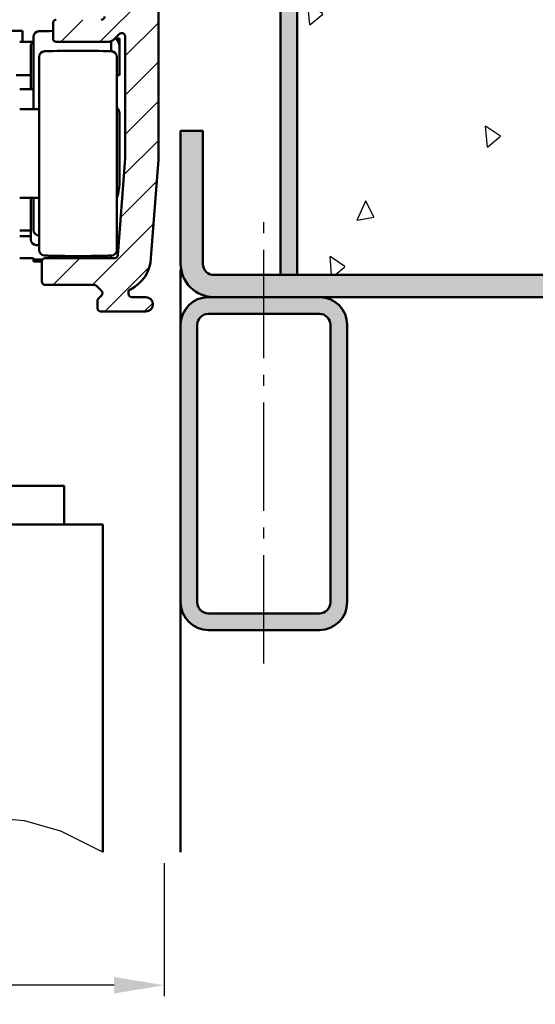
# Model space of a CAD drawing. Units: millimetres. Extents: x 0 to 1890, y -62 to 1336.
# Drawn here: x 793 to 839, y 1093 to 1182 of the extents above; entities that cross this region are included whole.
import ezdxf

# ---------------------------------------------------------------- set-up
doc = ezdxf.new("R2010")
doc.units = ezdxf.units.MM
doc.linetypes.add('AM_DIN_G_W050', pattern=[13.75, 9.75, -1.5, 1, -1.5])
for name, color, linetype, lineweight in [('AM_0', 7, 'Continuous', 50), ('AM_1', 14, 'Continuous', 50), ('AM_4', 3, 'Continuous', 25), ('AM_5', 3, 'Continuous', 25), ('AM_7', 4, 'AM_DIN_G_W050', 25), ('AM_8', 1, 'Continuous', 25)]:
    doc.layers.add(name, color=color, linetype=linetype, lineweight=lineweight)
doc.styles.get("Standard").update_dxf_attribs({"font": 'isocp.shx'})
doc.dimstyles.new('AM_DIN$0', dxfattribs={"dimtxt": 4.5, "dimasz": 4.5, "dimexe": 1, "dimexo": 1, "dimgap": 1.5, "dimtad": 1, "dimdec": 1, "dimdsep": 46, "dimtxsty": 'Standard', "dimcen": 0, "dimclrd": 256, "dimclre": 256, "dimclrt": 2, "dimadec": 0, "dimazin": 2, "dimtp": 0.1, "dimtm": 0.1, "dimtfac": 0.71, "dimtdec": 1, "dimtmove": 0, "dimatfit": 3, "dimfxl": 0, "dimlwd": -1, "dimlwe": -1, "dimarcsym": 0})

# ---------------------------------------------------------------- blocks, each defined once
blk = doc.blocks.new('*D37')
at = {"layer": 'AM_5', "linetype": 'ByBlock'}
for p, q in [((755, 1105.5), (755, 1093.5)), ((806, 1105.5), (806, 1093.5)), ((801.5, 1094.5), (759.5, 1094.5))]:
    blk.add_line(p, q, dxfattribs=at)
at = {"layer": 'AM_5'}
for points in [[(759.5, 1095.25), (759.5, 1093.75), (755, 1094.5)], [(801.5, 1095.25), (801.5, 1093.75), (806, 1094.5)]]:
    blk.add_solid(points, dxfattribs=at)
at = {"layer": 'Defpoints', "color": 0}
for p in [(755, 1106.5), (806, 1106.5), (755, 1094.5)]:
    blk.add_point(p, dxfattribs=at)
at = {"layer": 'AM_5', "color": 2, "insert": (780.5, 1099.489), "char_height": 4.5, "attachment_point": 5}
blk.add_mtext('51{}{\\H0.71x;\\C3;\\S+1^  0;}', dxfattribs=at)

msp = doc.modelspace()

# ---------------------------------------------------------------- hatches: boundary and pattern name
at = {"layer": 'AM_8'}
h = msp.add_hatch(dxfattribs=at)
h.set_pattern_fill('AR-CONC', color=256, scale=0.1, angle=45, style=0)
h.set_pattern_definition([(95, (4026.466, 1647.826), (14.009465, 11.75534), [1.905, -20.955]), (40, (4026.466, 1647.826), (-16.00185, 11.01767), [1.524, -16.76406]), (145.45144, (4027.634, 1648.806), (-1.99238, 22.77301), [1.619, -17.80902]), (91.1842, (4022.874, 1651.418), (22.14102, 16.19534), [2.8575, -31.4325]), (141.6356, (4024.72, 1652.768), (-0.70866, 34.28268), [2.4285, -26.71356]), (36.18415, (4022.874, 1651.418), (-0.70866, 34.28268), [2.286, -25.14597]), (66, (4025.568, 1652.316), (17.952, 3.489515), [1.905, -20.955]), (11, (4025.568, 1652.316), (-8.65399, 17.39412), [1.524, -16.764]), (116.45145, (4027.064, 1652.607), (9.298005, 20.88363), [1.619, -17.80899]), (82.5, (4026.466, 1647.826), (-5.760547, 6.197341), [0, -16.5608, 0, -17.018, 0, -16.8275]), (52.5, (4026.466, 1647.826), (-2.358973, 11.8087), [0, -9.7028, 0, -16.1798, 0, -6.4135]), (12.5, (4022.461, 1643.821), (9.992786, 9.18262), [0, -6.35, 0, -19.812, 0, -26.289]), (2.5, (4020.665, 1642.025), (8.67639, 12.27224), [0, -8.255, 0, -13.1572, 0, -18.669])])
edge = h.paths.add_edge_path()
edge.add_line((746, 1214.5), (753.5, 1214.5))
edge.add_line((753.5, 1214.5), (753.5, 1217.5))
edge.add_line((753.5, 1217.5), (807.5, 1217.5))
edge.add_line((807.5, 1217.5), (807.5, 1214.5))
edge.add_line((807.5, 1214.5), (815, 1214.5))
edge.add_arc((815, 1211.5), 3, 0, 90, ccw=False)
edge.add_line((818, 1211.5), (818, 1158.5))
edge.add_line((818, 1158.5), (846, 1158.5))
edge.add_line((846, 1158.5), (846, 1160.5))
edge.add_line((846, 1160.5), (853, 1163.5))
edge.add_line((853, 1163.5), (853, 1261.5))
edge.add_line((853, 1261.5), (838, 1261.5))
edge.add_line((838, 1261.5), (838, 1228.5))
edge.add_line((838, 1228.5), (723, 1228.5))
edge.add_line((723, 1228.5), (723, 1261.5))
edge.add_line((723, 1261.5), (708, 1261.5))
edge.add_line((708, 1261.5), (708, 1163.5))
edge.add_line((708, 1163.5), (715, 1160.5))
edge.add_line((715, 1160.5), (715, 1158.5))
edge.add_line((715, 1158.5), (743, 1158.5))
edge.add_line((743, 1158.5), (743, 1211.5))
edge.add_arc((746, 1211.5), 3, 90, 180, ccw=False)
h = msp.add_hatch(color=256, dxfattribs=at)
edge = h.paths.add_edge_path()
edge.add_line((745.5, 1213), (755.8, 1213))
edge.add_line((755.8, 1213), (785.5, 1213))
edge.add_line((785.5, 1213), (801.869, 1213))
edge.add_line((801.869, 1213), (805.2, 1213))
edge.add_line((805.2, 1213), (815.5, 1213))
edge.add_arc((815.5, 1212), 1, 0, 90, ccw=False)
edge.add_line((816.5, 1212), (816.5, 1158.5))
edge.add_line((816.5, 1158.5), (818, 1158.5))
edge.add_line((818, 1158.5), (818, 1212))
edge.add_arc((815.5, 1212), 2.5, 0, 90)
edge.add_line((815.5, 1214.5), (745.5, 1214.5))
edge.add_arc((745.5, 1212), 2.5, 90, 180)
edge.add_line((743, 1212), (743, 1158.5))
edge.add_line((743, 1158.5), (744.5, 1158.5))
edge.add_line((744.5, 1158.5), (744.5, 1212))
edge.add_arc((745.5, 1212), 1, 90, 180, ccw=False)
h = msp.add_hatch(dxfattribs=at)
h.set_pattern_fill('_U', color=256, scale=2.5, angle=45, style=0, pattern_type=0)
h.set_pattern_definition([(45, (1114.9082, 815.3524), (-1.767767, 1.767767), [])])
edge = h.paths.add_edge_path()
edge.add_arc((803.1, 1156.932), 0.3, 115.99473, 179.74677, ccw=False)
edge.add_arc((801.522, 1160.167), 3.3, 295.99674, 357.90447)
edge.add_line((804.82, 1160.047), (805.5, 1168.885))
edge.add_line((805.5, 1168.885), (805.5, 1186.251))
edge.add_arc((805.2, 1186.251), 0.3, 0, 135)
edge.add_line((804.988, 1186.464), (804.512, 1185.988))
edge.add_arc((804.3, 1186.2), 0.3, 180, 315, ccw=False)
edge.add_line((804, 1186.2), (804, 1207.8))
edge.add_arc((804.3, 1207.8), 0.3, 45, 180, ccw=False)
edge.add_line((804.512, 1208.012), (804.988, 1207.536))
edge.add_arc((805.2, 1207.749), 0.3, 225, 360)
edge.add_line((805.5, 1207.749), (805.5, 1212.7))
edge.add_arc((805.2, 1212.7), 0.3, 0, 90)
edge.add_line((805.2, 1213), (804.731, 1213))
edge.add_arc((804.731, 1212.7), 0.3, 90, 143)
edge.add_line((804.491, 1212.881), (804.28, 1212.6))
edge.add_arc((803.3, 1212.8), 1, 191.53696, 348.46304, ccw=False)
edge.add_line((802.32, 1212.6), (802.109, 1212.881))
edge.add_arc((801.869, 1212.7), 0.3, 37, 90)
edge.add_line((801.869, 1213), (785.5, 1213))
edge.add_line((785.5, 1213), (785.5, 1209.5))
edge.add_line((785.5, 1209.5), (800.096, 1209.5))
edge.add_line((800.096, 1209.5), (800.35, 1209.5))
edge.add_arc((800.35, 1209.2), 0.3, 0, 90, ccw=False)
edge.add_line((800.65, 1209.2), (800.65, 1181.8))
edge.add_arc((800.35, 1181.8), 0.3, -90, 0, ccw=False)
edge.add_line((800.35, 1181.5), (796.3, 1181.5))
edge.add_arc((796.3, 1181.2), 0.3, 90, 180)
edge.add_line((796, 1181.2), (796, 1179.8))
edge.add_arc((796.3, 1179.8), 0.3, 180, 270)
edge.add_line((796.3, 1179.5), (800.862, 1179.5))
edge.add_arc((800.862, 1180.5), 1, 270, 315)
edge.add_line((801.569, 1179.793), (801.988, 1180.212))
edge.add_arc((802.2, 1180), 0.3, 0, 135, ccw=False)
edge.add_line((802.5, 1180), (802.5, 1169))
edge.add_line((802.5, 1169), (801.829, 1160.277))
edge.add_arc((801.53, 1160.3), 0.3, 270, 355.6, ccw=False)
edge.add_line((801.53, 1160), (795.3, 1160))
edge.add_arc((795.3, 1159.7), 0.3, 90, 180)
edge.add_line((795, 1159.7), (795, 1157.9))
edge.add_arc((795.3, 1157.9), 0.3, 180, 270)
edge.add_line((795.3, 1157.6), (799.7, 1157.6))
edge.add_arc((799.7, 1157.3), 0.3, 45, 90, ccw=False)
edge.add_line((799.912, 1157.512), (800.362, 1157.062))
edge.add_arc((800.148, 1156.85), 0.302, -44.73956, 44.68852, ccw=False)
edge.add_line((800.362, 1156.638), (800.088, 1156.364))
edge.add_arc((800.3, 1156.152), 0.3, 134.94896, 180)
edge.add_line((800, 1156.152), (800, 1155.5))
edge.add_arc((800.3, 1155.5), 0.3, 180, 270)
edge.add_line((800.3, 1155.2), (804.35, 1155.2))
edge.add_arc((804.35, 1155.85), 0.65, 270, 450)
edge.add_line((804.35, 1156.5), (803.1, 1156.5))
edge.add_arc((803.1, 1156.8), 0.3, 180, 270, ccw=False)
edge.add_line((802.8, 1156.8), (802.8, 1156.933))
h = msp.add_hatch(color=256, dxfattribs=at)
edge = h.paths.add_edge_path()
edge.add_line((846, 1158.5), (810.5, 1158.5))
edge.add_arc((810.5, 1159.5), 1, 180, 270, ccw=False)
edge.add_line((809.5, 1159.5), (809.5, 1171.5))
edge.add_line((809.5, 1171.5), (807.5, 1171.5))
edge.add_line((807.5, 1171.5), (807.5, 1159.5))
edge.add_arc((810.5, 1159.5), 3, 180, 270)
edge.add_line((810.5, 1156.5), (820, 1156.5))
edge.add_line((820, 1156.5), (854, 1156.5))
edge.add_arc((854, 1158.5), 2, 270, 450)
edge.add_line((854, 1160.5), (846, 1160.5))
edge.add_line((846, 1160.5), (846, 1158.5))
h = msp.add_hatch(color=256, dxfattribs=at)
edge = h.paths.add_edge_path()
edge.add_arc((810, 1129), 2.5, 180, 270)
edge.add_line((810, 1126.5), (820, 1126.5))
edge.add_arc((820, 1129), 2.5, 270, 360)
edge.add_line((822.5, 1129), (822.5, 1154))
edge.add_arc((820, 1154), 2.5, 0, 90)
edge.add_line((820, 1156.5), (810.5, 1156.5))
edge.add_line((810.5, 1156.5), (810, 1156.5))
edge.add_arc((810, 1154), 2.5, 90, 180)
edge.add_line((807.5, 1154), (807.5, 1129))
edge = h.paths.add_edge_path(flags=16)
edge.add_arc((820, 1154), 1, 0, 90, ccw=False)
edge.add_line((821, 1154), (821, 1129))
edge.add_arc((820, 1129), 1, -90, 0, ccw=False)
edge.add_line((820, 1128), (810, 1128))
edge.add_arc((810, 1129), 1, 180, 270, ccw=False)
edge.add_line((809, 1129), (809, 1154))
edge.add_arc((810, 1154), 1, 90, 180, ccw=False)
edge.add_line((810, 1155), (820, 1155))

# ---------------------------------------------------------------- linework, layer by layer
at = {"layer": 'AM_0'}
for p, q in [((816.5, 1212), (816.5, 1158.5)), ((818, 1212), (818, 1158.5)), ((805.5, 1186.251), (805.5, 1168.885)), ((796, 1179.8), (796, 1181.2)), ((787.75, 1180.5), (793.25, 1180.5)), ((793.25, 1179.5), (793.25, 1180.5)), ((801.988, 1180.212), (801.569, 1179.793)), ((793, 1179.5), (794.194, 1179.5)), ((794.25, 1179.955), (794.25, 1173.45)), ((800.862, 1179.5), (796.3, 1179.5)), ((801.25, 1178.655), (801.25, 1179.579)), ((801.576, 1179.8), (801.635, 1179.8)), ((801.635, 1179.8), (802, 1179.8)), ((802, 1176.5), (802, 1179.8)), ((802.5, 1169), (802.5, 1180)), ((794, 1179.105), (794, 1175.25)), ((794.75, 1178.155), (794.75, 1160.745)), ((801.75, 1160.745), (801.75, 1178.155)), ((794, 1176.5), (792.693, 1176.5)), ((802, 1176.5), (801.75, 1176.5)), ((794.25, 1175.25), (793, 1175.25)), ((794.75, 1173.45), (793, 1173.45)), ((802, 1172.928), (802, 1167)), ((809.5, 1171.5), (807.5, 1171.5)), ((807.5, 1171.5), (807.5, 1159.5)), ((809.5, 1171.5), (809.5, 1159.5)), ((801.829, 1160.277), (802.5, 1169)), ((805.5, 1168.885), (804.82, 1160.047)), ((793, 1165.45), (794.75, 1165.45)), ((794, 1165.45), (794, 1161.695)), ((794.25, 1165.45), (794.25, 1162.545)), ((793, 1162.5), (794, 1162.5)), ((794, 1162), (793, 1162)), ((793, 1160), (794.25, 1160)), ((794.25, 1159.7), (794.25, 1160)), ((794.25, 1159.9), (795.076, 1159.9)), ((795, 1159.7), (794.25, 1159.7)), ((795, 1157.9), (795, 1159.7)), ((795.3, 1160), (801.53, 1160)), ((854, 1158.5), (810.5, 1158.5)), ((799.7, 1157.6), (795.3, 1157.6)), ((800.362, 1157.062), (799.912, 1157.512)), ((800, 1155.5), (800, 1156.152)), ((800.088, 1156.364), (800.362, 1156.638)), ((802.8, 1156.934), (802.8, 1156.8)), ((803.1, 1156.5), (804.35, 1156.5)), ((854, 1156.5), (810, 1156.5)), ((804.35, 1155.2), (800.3, 1155.2)), ((820, 1155), (810, 1155)), ((807.5, 1154), (807.5, 1129)), ((809, 1154), (809, 1129)), ((821, 1129), (821, 1154)), ((822.5, 1129), (822.5, 1154)), ((764, 1139.5), (797, 1139.5)), ((797, 1139.5), (797, 1136)), ((800.5, 1136), (760.5, 1136)), ((800.5, 1136), (800.5, 1106.5)), ((810, 1128), (820, 1128)), ((810, 1126.5), (820, 1126.5))]:
    msp.add_line(p, q, dxfattribs=at)
for points in [[(801.985, 1179.2), (801.917, 1179.395, 0.000435), (801.876, 1179.51, 0.001657), (801.867, 1179.533, 0.06571), (801.871, 1179.519, 0.004829), (801.87, 1179.519), (801.865, 1179.529, -0.001923), (801.862, 1179.535, 0.030404), (801.86, 1179.539, 0.005969), (801.857, 1179.543, -0.011322), (801.854, 1179.548, 0.000704), (801.851, 1179.553, 0.004311), (801.848, 1179.558, 0.001593), (801.845, 1179.562, 0.000581), (801.842, 1179.567, 0.001335), (801.839, 1179.572, 0.0016), (801.836, 1179.576, 0.001403), (801.833, 1179.581, 0.001333), (801.83, 1179.586, 0.001386), (801.827, 1179.59, 0.001405), (801.823, 1179.595, 0.001391), (801.82, 1179.6, 0.001387), (801.817, 1179.604, 0.001391), (801.814, 1179.609, 0.001392), (801.811, 1179.613, 0.001391), (801.807, 1179.618, 0.001391), (801.804, 1179.622, 0.001392), (801.801, 1179.627, 0.001392), (801.797, 1179.631, 0.001392), (801.794, 1179.636, 0.001392), (801.79, 1179.64, 0.001392), (801.787, 1179.645, 0.001393), (801.783, 1179.649, 0.001393), (801.78, 1179.653, 0.001393), (801.776, 1179.658, 0.001393), (801.773, 1179.662, 0.001393), (801.769, 1179.666, 0.001393), (801.766, 1179.671, 0.001393), (801.762, 1179.675, 0.001393), (801.759, 1179.679, 0.001393), (801.755, 1179.683, 0.001393), (801.751, 1179.688, 0.001392), (801.747, 1179.692, 0.001392), (801.744, 1179.696, 0.001392), (801.74, 1179.7, 0.001392), (801.736, 1179.704, 0.001392), (801.732, 1179.708, 0.001392), (801.729, 1179.712, 0.001391), (801.725, 1179.717, 0.001391), (801.721, 1179.721, 0.001391), (801.717, 1179.725, 0.001391), (801.713, 1179.729, 0.00139), (801.709, 1179.733, 0.001389), (801.705, 1179.737, 0.00139), (801.701, 1179.74, 0.001392), (801.697, 1179.744, 0.001388), (801.693, 1179.748, 0.001379), (801.689, 1179.752, 0.00139), (801.685, 1179.756, 0.001418), (801.681, 1179.76, 0.001377), (801.677, 1179.764, 0.001286), (801.673, 1179.767, 0.001418), (801.669, 1179.771, 0.001688), (801.664, 1179.775, 0.001283), (801.66, 1179.778, 0.000444), (801.657, 1179.782, 0.001805), (801.652, 1179.786, 0.003103), (801.645, 1179.792, 0.001519), (801.635, 1179.8, 0.000806)], [(794.735, 1162.045), (794.735, 1162.045, 0.000502), (794.736, 1162.045, 0.000502), (794.736, 1162.045, 0.000502), (794.737, 1162.045, 0.000502), (794.737, 1162.045, 0.000502), (794.738, 1162.045, 0.000502), (794.738, 1162.045, 0.000502), (794.739, 1162.045, 0.000502), (794.739, 1162.045, 0.000502), (794.74, 1162.045, 0.000502), (794.74, 1162.045, 0.000502), (794.741, 1162.045, 0.000501), (794.741, 1162.045, 0.000502), (794.742, 1162.045, 0.000503), (794.742, 1162.045, 0.000501), (794.743, 1162.045, 0.000498), (794.743, 1162.045, 0.000503), (794.744, 1162.045, 0.000513), (794.744, 1162.045, 0.000498), (794.745, 1162.045, 0.000465), (794.745, 1162.045, 0.000513), (794.746, 1162.045, 0.000612), (794.747, 1162.045, 0.000464), (794.747, 1162.045, 0.000159), (794.747, 1162.045, 0.000654), (794.748, 1162.045, 0.001126), (794.749, 1162.045, 0.00055), (794.75, 1162.045, 0.000292)], [(794.485, 1161.195), (794.494, 1161.195, 0.0005), (794.503, 1161.195, 0.0005), (794.511, 1161.195, 0.0005), (794.52, 1161.195, 0.0005), (794.529, 1161.194, 0.0005), (794.538, 1161.194, 0.0005), (794.547, 1161.194, 0.0005), (794.556, 1161.194, 0.0005), (794.564, 1161.194, 0.0005), (794.573, 1161.194, 0.0005), (794.582, 1161.194, 0.0005), (794.591, 1161.194, 0.0005), (794.6, 1161.194, 0.0005), (794.609, 1161.193, 0.000501), (794.617, 1161.193, 0.000499), (794.626, 1161.193, 0.000496), (794.635, 1161.194, 0.000501), (794.644, 1161.194, 0.000511), (794.653, 1161.194, 0.000496), (794.662, 1161.194, 0.000463), (794.67, 1161.194, 0.000511), (794.679, 1161.194, 0.000609), (794.688, 1161.194, 0.000462), (794.697, 1161.194, 0.000159), (794.705, 1161.194, 0.000652), (794.715, 1161.195, 0.001121), (794.73, 1161.195, 0.000548), (794.75, 1161.195, 0.00029)], [(795.235, 1160.245), (795.436, 1160.24, 0.0005), (795.637, 1160.234, 0.0005), (795.838, 1160.229, 0.0005), (796.039, 1160.224, 0.0005), (796.24, 1160.22, 0.0005), (796.441, 1160.216, 0.0005), (796.642, 1160.213, 0.0005), (796.843, 1160.21, 0.0005), (797.044, 1160.207, 0.0005), (797.245, 1160.205, 0.0005), (797.446, 1160.203, 0.0005), (797.647, 1160.202, 0.0005), (797.848, 1160.201, 0.0005), (798.049, 1160.2, 0.000501), (798.25, 1160.2, 0.0005), (798.451, 1160.2, 0.000497), (798.652, 1160.201, 0.000501), (798.853, 1160.202, 0.000511), (799.055, 1160.203, 0.000497), (799.255, 1160.205, 0.000464), (799.455, 1160.207, 0.000512), (799.657, 1160.21, 0.00061), (799.865, 1160.213, 0.000463), (800.059, 1160.216, 0.000159), (800.235, 1160.22, 0.000653), (800.461, 1160.224, 0.001124), (800.809, 1160.233, 0.000549), (801.265, 1160.245, 0.000291)]]:
    msp.add_lwpolyline(points, format="xyb", dxfattribs=at)
for centre, radius, start, end in [((800.35, 1181.8), 0.3, 270, 0), ((796.3, 1181.2), 0.3, 90, 180), ((794.75, 1179.955), 0.5, 91.72777, 180), ((797.75, 1080.5), 100, 91.00273, 91.72777), ((802.2, 1180), 0.3, 0, 135), ((794.5, 1179.105), 0.5, 122.25237, 180), ((796.3, 1179.8), 0.3, 180, 270), ((800.862, 1180.5), 1, 270, 315), ((795.25, 1178.155), 0.5, 91.72777, 180), ((798.25, 1078.7), 100, 88.27223, 91.72777), ((801.25, 1178.155), 0.5, 0, 88.27223), ((801, 1172.928), 1, 0, 41.4091), ((797, 1167), 5, 341.80513, 0), ((794.75, 1162.545), 0.5, 180, 268.27223), ((794.5, 1161.695), 0.5, 180, 268.27223), ((795.25, 1160.745), 0.5, 180, 268.27223), ((801.25, 1160.745), 0.5, 271.72777, 0), ((795.3, 1159.7), 0.3, 90, 180), ((797.25, 1163.9), 4, 282.8387, 292.38326), ((797.25, 1156.7), 4, 55.58844, 61.17277), ((797.25, 1162.4), 4, 323.13014, 327.10894), ((797.25, 1158.2), 4, 26.74365, 30.49633), ((797.25, 1160.9), 4, 346.99715, 350.55212), ((797.25, 1159.7), 4, 4.30119, 7.815), ((801.53, 1160.3), 0.3, 270, 355.6), ((801.522, 1160.167), 3.3, 295.99473, 357.90651), ((810.5, 1159.5), 3, 180, 270), ((810.5, 1159.5), 1, 180, 270), ((795.3, 1157.9), 0.3, 180, 270), ((799.7, 1157.3), 0.3, 45, 90), ((800.15, 1156.85), 0.3, 314.94896, 45), ((803.1, 1156.932), 0.3, 115.99473, 180), ((800.3, 1156.152), 0.3, 134.94896, 180), ((803.1, 1156.8), 0.3, 180, 270), ((804.35, 1155.85), 0.65, 270, 90), ((810, 1154), 2.5, 90, 180), ((820, 1154), 2.5, 360, 90), ((800.3, 1155.5), 0.3, 180, 270), ((810, 1154), 1, 90, 180), ((820, 1154), 1, 360, 90), ((810, 1129), 2.5, 180, 270), ((810, 1129), 1, 180, 270), ((820, 1129), 2.5, 270, 360), ((820, 1129), 1, 270, 360)]:
    msp.add_arc(centre, radius, start, end, dxfattribs=at)
msp.add_open_spline([(802, 1179.372), (802, 1179.315), (801.995, 1179.257), (801.985, 1179.2)], degree=3, dxfattribs=at)
at = {"layer": 'AM_1'}
for p, q in [((807.5, 1159), (807.5, 1154)), ((807.5, 1129), (807.5, 1106.5))]:
    msp.add_line(p, q, dxfattribs=at)
at = {"layer": 'AM_4'}
msp.add_lwpolyline([(800.5, 1106.5), (796.699, 1108.372), (793.423, 1109.322), (790.589, 1109.554), (788.114, 1109.268), (785.916, 1108.665), (783.912, 1107.948), (782.019, 1107.318), (780.156, 1106.977), (778.248, 1107.063), (776.251, 1107.462), (774.133, 1107.996), (771.857, 1108.489), (769.391, 1108.763), (766.699, 1108.641), (763.747, 1107.946), (760.5, 1106.5)], dxfattribs=at)
at = {"layer": 'AM_7'}
msp.add_line((815, 1123.5), (815, 1163.5), dxfattribs=at)

# ---------------------------------------------------------------- dimensions: what is measured, and where the dimension line sits
at = {"layer": 'AM_5'}
dim = msp.add_linear_dim(base=(755, 1094.5), p1=(806, 1106.5), p2=(755, 1106.5), angle=180, text='<>{}{\\H0.71x;\\C3;\\S+1^  0;}', dimstyle='AM_DIN$0', override={"dimtp": 1, "dimtm": 0, "dimtdec": 1, "dimtzin": 8}, dxfattribs=at)
dim.commit()
dim.dimension.update_dxf_attribs({"geometry": '*D37', "text_midpoint": (780.5, 1099.489)})

doc.saveas('drawing.dxf')
